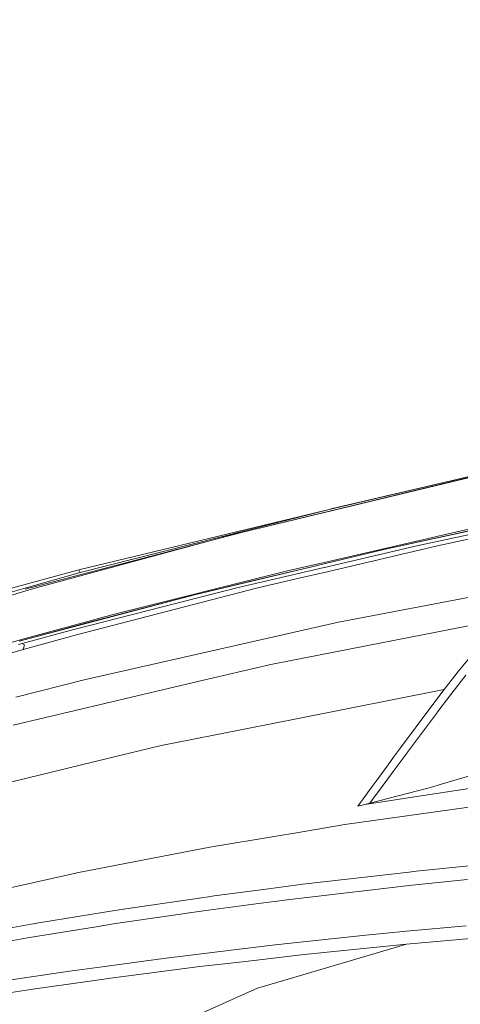
# Model space of a CAD drawing. Units: millimetres. Extents: x 761 to 8820, y -238 to 3598.
# Drawn here: x 1540 to 1844, y 1620 to 2301 of the extents above; entities that cross this region are included whole.
import ezdxf

# ---------------------------------------------------------------- set-up
doc = ezdxf.new("R2010")
doc.units = ezdxf.units.MM
doc.layers.add('1', color=7, linetype='Continuous', true_color=0xffffff)
doc.styles.add('blockfont', font='simplex.shx')
doc.dimstyles.get("Standard").update_dxf_attribs({"dimtxt": 0.18, "dimasz": 0.18, "dimexe": 0.18, "dimexo": 0.0625, "dimgap": 0.09, "dimtad": 0, "dimtih": 1, "dimtoh": 1, "dimdec": 4, "dimzin": 0, "dimdsep": 46, "dimtxsty": 'Standard', "dimcen": 0.09, "dimadec": 0, "dimazin": 0, "dimtfac": 1, "dimtdec": 4, "dimtofl": 0, "dimtmove": 0, "dimatfit": 3, "dimfxl": 1, "dimtolj": 1, "dimtzin": 0, "dimarcsym": 0})

# ---------------------------------------------------------------- blocks, each defined once
blk = doc.blocks.new('_U1')
at = {"layer": '1', "color": 18, "lineweight": 13}
for p, q in [((974.846106, 1197.496541), (974.846106, 3214.51802)), ((974.846106, 3212.51802), (2089.568886, 3212.51802)), ((3705, 3212.51802), (2590.277219, 3212.51802)), ((2121.433469, 3137.51802), (2096.433469, 3137.51802)), ((2096.433469, 3137.51802), (2096.433469, 3043.76802)), ((2353.100136, 3137.51802), (2328.100136, 3137.51802)), ((2353.100136, 3043.76802), (2353.100136, 3137.51802)), ((2096.433469, 3043.76802), (2121.433469, 3043.76802)), ((2328.100136, 3043.76802), (2353.100136, 3043.76802))]:
    blk.add_line(p, q, dxfattribs=at)
at = {"layer": '1', "color": 18, "lineweight": 70}
for points in [[(974.846106, 3212.51802), (1024.846056, 3225.915479), (1024.846155, 3199.12056)], [(3705, 3212.51802), (3655.000049, 3199.12056), (3654.999951, 3225.915479)]]:
    blk.add_solid(points, dxfattribs=at)
at = {"layer": '1', "color": 18, "linetype": 'Continuous', "lineweight": 13, "char_height": 50, "attachment_point": 7, "line_spacing_factor": 0.903614, "style": 'blockfont'}
for s, insert in [('\\W1.2899;107.5', (2093.718886, 3173.622186)), ('\\W1.1047;BBC', (2432.989719, 3173.622186)), ('\\W1.1591;2730', (2120.958469, 3051.747186))]:
    blk.add_mtext(s, dxfattribs=dict(at, insert=insert))

msp = doc.modelspace()

# ---------------------------------------------------------------- linework, layer by layer
at = {"layer": '1', "color": 18, "linetype": 'Continuous', "lineweight": 13}
for p, q in [((1693.004351, 1946.552284), (1891.720514, 1994.705446)), ((1693.004351, 1946.552284), (1891.837101, 1994.46059)), ((1754.44911, 1962.649114), (1891.713362, 1994.720466)), ((1756.017666, 1963.027365), (1891.703587, 1994.780548)), ((1956.363421, 1970.526702), (1791.458588, 1934.644229)), ((1814.315062, 1937.251933), (1963.498096, 1969.27572)), ((1956.363421, 1970.526702), (1834.601622, 1944.253333)), ((1754.44911, 1962.649114), (1580.514174, 1920.574315)), ((1754.44911, 1962.649114), (1581.320744, 1918.836958)), ((1754.84415, 1962.741414), (1756.017666, 1963.027365)), ((1828.644018, 1937.267907), (1961.505632, 1965.948231)), ((1754.20187, 1926.742442), (1843.970518, 1947.262294)), ((1843.970518, 1947.262294), (1861.438494, 1951.255209)), ((1693.004351, 1946.552284), (1543.340187, 1907.384164)), ((1689.812164, 1945.690639), (1550.857048, 1908.181317)), ((1693.004351, 1946.552284), (1689.812164, 1945.690639)), ((1791.458588, 1934.644229), (1834.601622, 1944.253333)), ((1791.458588, 1934.644229), (1746.18433, 1923.823721)), ((1814.315062, 1937.251933), (1750.454884, 1922.350891)), ((1828.644018, 1937.267907), (1752.176981, 1919.3312)), ((1725.70179, 1920.227773), (1754.20187, 1926.742442)), ((1580.514174, 1920.574315), (1435.62005, 1881.549246)), ((1581.320744, 1918.836958), (1580.514174, 1920.574315)), ((1604.185085, 1889.837034), (1725.70179, 1920.227773)), ((1660.417538, 1903.325446), (1745.440226, 1923.645861)), ((1689.634066, 1908.158905), (1750.181656, 1922.287114)), ((1745.440226, 1923.645861), (1703.235369, 1913.762934)), ((1745.440226, 1923.645861), (1746.18433, 1923.823721)), ((1750.454884, 1922.350891), (1750.181656, 1922.287114)), ((1581.320744, 1918.836958), (1545.576077, 1908.70703)), ((1660.417538, 1903.325446), (1703.235369, 1913.762934)), ((1703.250389, 1907.854683), (1731.774788, 1914.545543)), ((1752.176981, 1919.3312), (1731.774788, 1914.545543)), ((1926.763992, 1916.023977), (1759.95801, 1884.570248)), ((1545.576077, 1908.70703), (1436.130266, 1877.690322)), ((1550.857048, 1908.181317), (1541.49292, 1905.350573)), ((1689.634066, 1908.158905), (1577.002268, 1879.478581)), ((1578.76132, 1875.744588), (1703.250389, 1907.854683)), ((1541.49292, 1905.350573), (1490.432243, 1889.915354)), ((1660.417538, 1903.325446), (1539.114695, 1871.237881)), ((1660.417538, 1903.325446), (1584.973793, 1883.705265)), ((1540.816288, 1872.380502), (1600.020151, 1888.689644)), ((1600.020151, 1888.689644), (1604.185085, 1889.837034)), ((1896.373968, 1891.104109), (1727.410059, 1858.044631)), ((1539.114695, 1871.237881), (1584.973793, 1883.705265)), ((1577.002268, 1879.478581), (1541.157465, 1869.761355)), ((1759.95801, 1884.570248), (1728.577356, 1877.436287)), ((1496.958237, 1860.29876), (1540.816288, 1872.380502)), ((1578.76132, 1875.744588), (1541.987639, 1865.570552)), ((1727.469187, 1877.184398), (1584.13146, 1844.599016)), ((1727.469187, 1877.184398), (1728.577356, 1877.436287)), ((1514.169197, 1857.331879), (1541.987639, 1865.570552)), ((1541.157465, 1869.761355), (1538.784008, 1869.070775)), ((1541.157465, 1869.761355), (1542.953949, 1868.830688)), ((1541.987639, 1865.570552), (1542.953949, 1868.830688)), ((1854.603987, 1864.489801), (1843.717556, 1851.523168)), ((1663.71892, 1843.616612), (1713.199358, 1855.264194)), ((1727.410059, 1858.044631), (1713.199358, 1855.264194)), ((1843.717556, 1851.523168), (1833.141785, 1837.926872)), ((1584.13146, 1844.599016), (1536.771517, 1832.54946)), ((1848.202925, 1847.865946), (1837.69248, 1834.355242)), ((1663.71892, 1843.616612), (1535.012703, 1813.319452)), ((1833.141785, 1837.926872), (1733.251314, 1818.199999)), ((1833.141785, 1837.926872), (1823.893766, 1825.734742)), ((1837.69248, 1834.355242), (1828.852158, 1822.718389)), ((1823.893766, 1825.734742), (1802.959185, 1797.619588)), ((1733.251314, 1818.199999), (1658.673506, 1803.472049)), ((1828.461628, 1822.204359), (1807.781677, 1794.559247)), ((1828.852158, 1822.718389), (1828.461628, 1822.204359)), ((1637.401562, 1799.271114), (1601.286392, 1790.510781)), ((1658.673506, 1803.472049), (1637.401562, 1799.271114)), ((1802.959185, 1797.619588), (1798.192005, 1791.144378)), ((1472.106915, 1759.176142), (1601.286392, 1790.510781)), ((1798.192005, 1791.144378), (1794.372063, 1785.955675)), ((1807.551365, 1794.251211), (1799.302082, 1783.127792)), ((1807.781677, 1794.559247), (1807.551365, 1794.251211)), ((1794.322233, 1785.887725), (1786.035757, 1774.580247)), ((1794.322233, 1785.887725), (1794.372063, 1785.955675)), ((1874.724607, 1785.21312), (1830.404978, 1772.189863)), ((1799.25559, 1783.064849), (1791.591625, 1772.697456)), ((1799.302082, 1783.127792), (1799.25559, 1783.064849)), ((1868.299465, 1772.254355), (1778.188686, 1758.464463)), ((1786.035757, 1774.580247), (1781.301241, 1768.096454)), ((1821.943502, 1769.793279), (1781.730633, 1759.321458)), ((1790.968876, 1771.853931), (1785.657864, 1764.653094)), ((1790.968876, 1771.853931), (1791.510086, 1772.587068)), ((1791.591625, 1772.697456), (1791.510086, 1772.587068)), ((1821.943502, 1769.793279), (1828.329067, 1771.601922)), ((1830.404978, 1772.189863), (1828.329067, 1771.601922)), ((1777.754049, 1763.238437), (1773.450356, 1757.329471)), ((1777.754049, 1763.238437), (1781.301241, 1768.096454)), ((1781.730633, 1759.321458), (1785.399656, 1764.302499)), ((1785.657864, 1764.653094), (1785.399656, 1764.302499)), ((1858.452301, 1757.664926), (1764.47175, 1744.489319)), ((1778.188686, 1758.464463), (1773.450356, 1757.329471)), ((1781.730633, 1759.321458), (1778.188686, 1758.464463)), ((1764.47175, 1744.489319), (1730.911951, 1738.927133)), ((1670.960884, 1728.9908), (1716.993313, 1736.620195)), ((1730.911951, 1738.927133), (1716.993313, 1736.620195)), ((1599.273663, 1715.073712), (1670.960884, 1728.9908)), ((1813.693028, 1712.288744), (1855.147343, 1716.586239)), ((1497.317295, 1692.785628), (1578.242998, 1710.968263)), ((1578.242998, 1710.968263), (1578.984957, 1711.135037)), ((1599.273663, 1715.073712), (1578.984957, 1711.135037)), ((1809.061508, 1711.752899), (1735.500078, 1703.241594)), ((1809.061508, 1711.752899), (1813.693028, 1712.288744)), ((1735.500078, 1703.241594), (1708.147268, 1699.646957)), ((1732.456188, 1693.538673), (1811.067562, 1702.560074)), ((1811.067562, 1702.560074), (1849.216442, 1706.482537)), ((1812.356215, 1707.334883), (1812.356215, 1707.335002)), ((1670.16552, 1694.655545), (1674.165468, 1695.181258)), ((1708.147268, 1699.646957), (1674.165468, 1695.181258)), ((1670.16552, 1694.655545), (1609.612446, 1685.786374)), ((1666.691999, 1684.94869), (1704.689245, 1689.911849)), ((1726.498823, 1692.760475), (1704.689245, 1689.911849)), ((1732.456188, 1693.538673), (1726.498823, 1692.760475)), ((1596.691351, 1683.690555), (1554.205875, 1676.799424)), ((1609.612446, 1685.786374), (1596.691351, 1683.690555)), ((1610.640507, 1676.784999), (1666.691999, 1684.94869)), ((1491.549234, 1665.756583), (1547.445278, 1675.702937)), ((1547.445278, 1675.702937), (1554.205875, 1676.799424)), ((1592.362146, 1673.913605), (1605.787497, 1676.078088)), ((1610.640507, 1676.784999), (1605.787497, 1676.078088)), ((1807.085495, 1670.892603), (1848.497849, 1674.640067)), ((1592.362146, 1673.913605), (1544.858675, 1666.254758)), ((1779.038172, 1668.153055), (1716.234427, 1661.38196)), ((1779.038172, 1668.153055), (1807.085495, 1670.892603)), ((1505.852442, 1659.346938), (1544.858675, 1666.254758)), ((1716.234427, 1661.38196), (1706.834774, 1660.368442)), ((1807.193975, 1661.860704), (1725.229006, 1637.66396)), ((1736.378174, 1654.705405), (1807.193975, 1661.860704)), ((1807.193975, 1661.860704), (1851.393442, 1665.819287)), ((1639.015417, 1652.074098), (1685.73163, 1657.787561)), ((1685.73163, 1657.787561), (1706.834774, 1660.368442)), ((1736.378174, 1654.705405), (1695.651512, 1649.990439)), ((1639.015417, 1652.074098), (1596.644144, 1646.302104)), ((1664.123278, 1646.34037), (1685.293655, 1648.791313)), ((1695.651512, 1649.990439), (1685.293655, 1648.791313)), ((1525.608282, 1636.009574), (1574.065428, 1643.205881)), ((1575.724821, 1643.452286), (1574.065428, 1643.205881)), ((1596.644144, 1646.302104), (1575.724821, 1643.452286)), ((1604.197722, 1638.577819), (1664.123278, 1646.34037)), ((1573.293905, 1634.1995), (1548.631649, 1630.705356)), ((1588.078957, 1636.294126), (1573.293905, 1634.1995)), ((1604.197722, 1638.577819), (1588.078957, 1636.294126)), ((1725.229006, 1637.66396), (1704.085569, 1631.422281)), ((1491.318207, 1621.899962), (1548.631649, 1630.705356)), ((1689.13291, 1624.75574), (1704.085569, 1631.422281)), ((1689.13291, 1624.75574), (1606.398087, 1587.869644))]:
    msp.add_line(p, q, dxfattribs=at)

# ---------------------------------------------------------------- dimensions: what is measured, and where the dimension line sits
dim = msp.add_linear_dim(base=(3705, 3212.51802), p1=(974.846106, 1197.496541), p2=(3705, 3395), text='<>\\P[\\C18;\\H50.00;\\Fsimplex.shx;2730\\Fsimplex.shx;\\H50.00;\\C18; ]\\C18;\\H50.00;\\Fsimplex.shx;BBC\\Fsimplex.shx;\\H50.00;\\C18;', dimstyle='Standard', override={"dimtxt": 50, "dimasz": 50, "dimexe": 2, "dimexo": 0, "dimgap": 1.5, "dimtih": 1, "dimtoh": 1, "dimdec": 1, "dimlfac": 0.03937, "dimzin": 8, "dimdsep": 44, "dimlunit": 2, "dimtxsty": 'blockfont', "dimsah": 1, "dimse1": 0, "dimse2": 0, "dimsd1": 0, "dimsd2": 0, "dimclrd": 18, "dimclre": 18, "dimclrt": 18, "dimtol": 0, "dimtm": -0.1, "dimtfac": 1, "dimtdec": 2, "dimtofl": 1, "dimtmove": 0, "dimtzin": 8, "dimlwd": 13, "dimlwe": 13}, dxfattribs=at)
dim.commit()
dim.dimension.update_dxf_attribs({"geometry": '_U1', "text_midpoint": (2339.923053, 3212.51802), "dimtype": 160})

doc.saveas('drawing.dxf')
